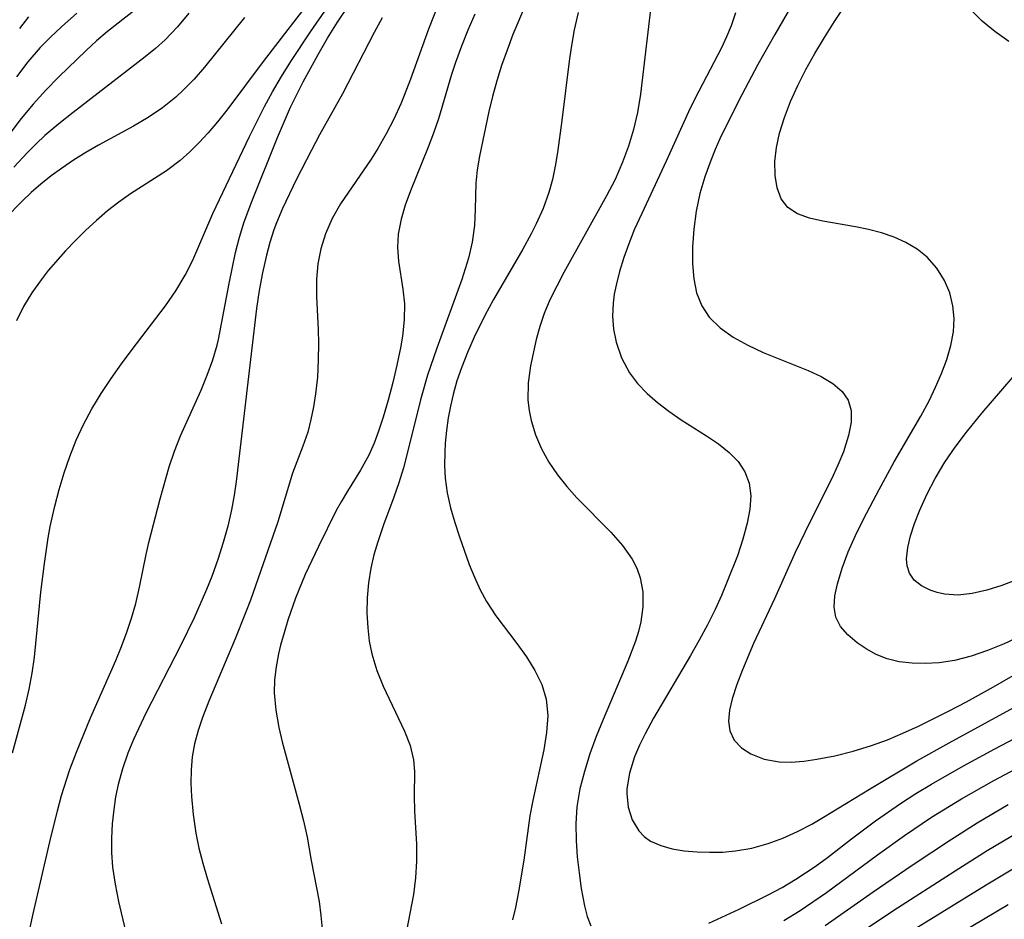
# Model space of a CAD drawing. Extents: x 1651516 to 1654918, y 3174705 to 3177899.
# Drawn here: x 1654315 to 1654415, y 3174800 to 3174892 of the extents above; entities that cross this region are included whole.
import ezdxf

# ---------------------------------------------------------------- set-up
doc = ezdxf.new("R2010")
doc.units = 0

msp = doc.modelspace()

# ---------------------------------------------------------------- linework, layer by layer
at = {"layer": 'Unknown_Line_Type', "color": 0}
for points in [[(1654347.85, 3174897.84, 2142), (1654339.82, 3174887.42, 2142), (1654336.11, 3174882.47, 2142), (1654335.17, 3174881.3, 2142), (1654334.2, 3174880.17, 2142), (1654333.3, 3174879.18, 2142), (1654332.36, 3174878.23, 2142), (1654331.37, 3174877.35, 2142), (1654329.97, 3174876.29, 2142), (1654326.32, 3174873.96, 2142), (1654325.12, 3174873.11, 2142), (1654323.96, 3174872.2, 2142), (1654322.83, 3174871.23, 2142), (1654321.75, 3174870.23, 2142), (1654320.7, 3174869.2, 2142), (1654319.69, 3174868.13, 2142), (1654317.93, 3174866.13, 2142), (1654317.2, 3174865.2, 2142), (1654316.25, 3174863.86, 2142), (1654315.41, 3174862.47, 2142), (1654314.69, 3174861.01, 2142)], [(1654395.72, 3174896.73, 2162), (1654391.93, 3174890.17, 2162), (1654390.23, 3174887.13, 2162), (1654388.58, 3174884.05, 2162), (1654387.01, 3174880.96, 2162), (1654386.34, 3174879.55, 2162), (1654385.86, 3174878.45, 2162), (1654385.41, 3174877.33, 2162), (1654384.81, 3174875.67, 2162), (1654384.32, 3174873.98, 2162), (1654383.93, 3174872.17, 2162), (1654383.68, 3174870.35, 2162), (1654383.55, 3174868.55, 2162), (1654383.55, 3174866.8, 2162), (1654383.68, 3174865.29, 2162), (1654383.98, 3174863.85, 2162), (1654384.5, 3174862.55, 2162), (1654385.26, 3174861.38, 2162), (1654386.38, 3174860.28, 2162), (1654387.71, 3174859.34, 2162), (1654389.19, 3174858.52, 2162), (1654390.77, 3174857.79, 2162), (1654395.33, 3174855.96, 2162), (1654396.68, 3174855.34, 2162), (1654397.86, 3174854.64, 2162), (1654398.81, 3174853.82, 2162), (1654399.4, 3174852.93, 2162), (1654399.71, 3174851.86, 2162), (1654399.71, 3174850.67, 2162), (1654399.46, 3174849.34, 2162), (1654399.19, 3174848.43, 2162), (1654398.93, 3174847.68, 2162), (1654398.36, 3174846.31, 2162), (1654397.71, 3174844.89, 2162), (1654395.5, 3174840.49, 2162), (1654394.03, 3174837.42, 2162), (1654391.9, 3174832.7, 2162), (1654389.78, 3174828.15, 2162), (1654388.65, 3174825.46, 2162), (1654388.06, 3174823.95, 2162), (1654387.59, 3174822.51, 2162), (1654387.32, 3174821.33, 2162), (1654387.22, 3174820.23, 2162), (1654387.35, 3174819.23, 2162), (1654387.81, 3174818.3, 2162), (1654388.54, 3174817.51, 2162), (1654389.5, 3174816.88, 2162), (1654390.85, 3174816.35, 2162), (1654392.37, 3174816.08, 2162), (1654393.61, 3174816.06, 2162), (1654394.89, 3174816.16, 2162), (1654396.22, 3174816.34, 2162), (1654398.07, 3174816.7, 2162), (1654399.94, 3174817.16, 2162), (1654401.81, 3174817.73, 2162), (1654403.42, 3174818.32, 2162), (1654405, 3174818.99, 2162), (1654406.58, 3174819.72, 2162), (1654409.69, 3174821.27, 2162), (1654411.47, 3174822.2, 2162), (1654414.21, 3174823.71, 2162), (1654420, 3174827.04, 2162)], [(1654416.98, 3174828.9, 2164), (1654415.3, 3174828.11, 2164), (1654413.62, 3174827.41, 2164), (1654411.94, 3174826.83, 2164), (1654410.26, 3174826.41, 2164), (1654408.67, 3174826.18, 2164), (1654407.28, 3174826.1, 2164), (1654405.92, 3174826.12, 2164), (1654404.62, 3174826.27, 2164), (1654403.38, 3174826.57, 2164), (1654402.28, 3174827.01, 2164), (1654401.26, 3174827.58, 2164), (1654400.33, 3174828.22, 2164), (1654399.39, 3174829.01, 2164), (1654398.64, 3174829.87, 2164), (1654398.15, 3174830.83, 2164), (1654397.99, 3174831.85, 2164), (1654398.07, 3174832.98, 2164), (1654398.32, 3174834.2, 2164), (1654398.79, 3174835.8, 2164), (1654399.41, 3174837.47, 2164), (1654400.16, 3174839.15, 2164), (1654401, 3174840.86, 2164), (1654402.57, 3174843.84, 2164), (1654404.11, 3174846.65, 2164), (1654406.81, 3174851.29, 2164), (1654407.66, 3174852.85, 2164), (1654408.33, 3174854.24, 2164), (1654408.93, 3174855.63, 2164), (1654409.46, 3174857.07, 2164), (1654409.88, 3174858.49, 2164), (1654410.15, 3174859.88, 2164), (1654410.23, 3174861.24, 2164), (1654410.09, 3174862.54, 2164), (1654409.76, 3174863.86, 2164), (1654409.24, 3174865.12, 2164), (1654408.46, 3174866.36, 2164), (1654407.45, 3174867.48, 2164), (1654406.44, 3174868.3, 2164), (1654405.3, 3174869, 2164), (1654404.09, 3174869.54, 2164), (1654402.82, 3174869.97, 2164), (1654401.5, 3174870.31, 2164), (1654400.17, 3174870.59, 2164), (1654396.84, 3174871.16, 2164), (1654395.46, 3174871.47, 2164), (1654394.24, 3174871.9, 2164), (1654393.27, 3174872.54, 2164), (1654392.6, 3174873.43, 2164), (1654392.18, 3174874.55, 2164), (1654391.98, 3174875.83, 2164), (1654391.96, 3174877.23, 2164), (1654392.12, 3174878.66, 2164), (1654392.43, 3174880.13, 2164), (1654392.92, 3174881.74, 2164), (1654393.55, 3174883.36, 2164), (1654394.28, 3174884.98, 2164), (1654395.11, 3174886.6, 2164), (1654396.03, 3174888.24, 2164), (1654397.01, 3174889.88, 2164), (1654398.03, 3174891.5, 2164), (1654401.27, 3174896.45, 2164)], [(1654379.53, 3174894.75, 2158), (1654378.27, 3174884.09, 2158), (1654377.96, 3174882.23, 2158), (1654377.56, 3174880.51, 2158), (1654377.05, 3174878.82, 2158), (1654376.44, 3174877.16, 2158), (1654375.67, 3174875.42, 2158), (1654374.81, 3174873.75, 2158), (1654370.46, 3174865.92, 2158), (1654369.72, 3174864.53, 2158), (1654369.03, 3174863.14, 2158), (1654368.44, 3174861.74, 2158), (1654367.99, 3174860.42, 2158), (1654367.63, 3174859.1, 2158), (1654367.04, 3174856.43, 2158), (1654366.81, 3174854.68, 2158), (1654366.79, 3174852.93, 2158), (1654366.91, 3174851.88, 2158), (1654367.11, 3174850.84, 2158), (1654367.56, 3174849.39, 2158), (1654368.17, 3174847.98, 2158), (1654368.92, 3174846.62, 2158), (1654369.79, 3174845.32, 2158), (1654370.75, 3174844.12, 2158), (1654371.78, 3174842.98, 2158), (1654375.23, 3174839.47, 2158), (1654376.41, 3174838.12, 2158), (1654377.4, 3174836.72, 2158), (1654377.88, 3174835.8, 2158), (1654378.23, 3174834.84, 2158), (1654378.5, 3174833.39, 2158), (1654378.5, 3174831.88, 2158), (1654378.29, 3174830.34, 2158), (1654378.05, 3174829.37, 2158), (1654377.75, 3174828.39, 2158), (1654376.98, 3174826.33, 2158), (1654374.46, 3174820.4, 2158), (1654373.76, 3174818.65, 2158), (1654373.11, 3174816.89, 2158), (1654372.54, 3174815.11, 2158), (1654372.08, 3174813.33, 2158), (1654371.78, 3174811.5, 2158), (1654371.66, 3174809.78, 2158), (1654371.69, 3174808.07, 2158), (1654371.81, 3174806.39, 2158), (1654372, 3174804.76, 2158), (1654372.23, 3174803.19, 2158), (1654372.55, 3174801.42, 2158), (1654372.82, 3174800.33, 2158), (1654373.2, 3174799.38, 2158)], [(1654327.7, 3174893.41, 2136), (1654323.96, 3174890.47, 2136), (1654322.85, 3174889.53, 2136), (1654321.79, 3174888.56, 2136), (1654318.99, 3174885.87, 2136), (1654317.67, 3174884.51, 2136), (1654316.4, 3174883.09, 2136), (1654315.17, 3174881.62, 2136), (1654314, 3174880.1, 2136)], [(1654314.27, 3174817, 2144), (1654315.6, 3174821.85, 2144), (1654315.98, 3174823.47, 2144), (1654316.28, 3174825.1, 2144), (1654316.52, 3174826.74, 2144), (1654317.17, 3174833.35, 2144), (1654317.53, 3174836.29, 2144), (1654317.91, 3174838.91, 2144), (1654318.11, 3174840.07, 2144), (1654318.58, 3174842.14, 2144), (1654319.03, 3174843.84, 2144), (1654319.55, 3174845.53, 2144), (1654320.13, 3174847.2, 2144), (1654320.78, 3174848.84, 2144), (1654321.52, 3174850.44, 2144), (1654322.38, 3174852.04, 2144), (1654323.33, 3174853.6, 2144), (1654324.34, 3174855.12, 2144), (1654325.4, 3174856.62, 2144), (1654326.49, 3174858.09, 2144), (1654329.87, 3174862.54, 2144), (1654330.93, 3174864.08, 2144), (1654331.88, 3174865.67, 2144), (1654332.65, 3174867.2, 2144), (1654334.69, 3174871.96, 2144), (1654338.41, 3174879.78, 2144), (1654339.94, 3174882.85, 2144), (1654340.76, 3174884.35, 2144), (1654341.68, 3174885.91, 2144), (1654342.65, 3174887.43, 2144), (1654344.65, 3174890.44, 2144), (1654346.39, 3174893, 2144)], [(1654316.09, 3174799.2, 2146), (1654316.38, 3174800.58, 2146), (1654318.09, 3174807.92, 2146), (1654318.87, 3174811.09, 2146), (1654319.29, 3174812.66, 2146), (1654319.54, 3174813.51, 2146), (1654320.13, 3174815.3, 2146), (1654320.79, 3174817.07, 2146), (1654322.24, 3174820.57, 2146), (1654324.81, 3174826.4, 2146), (1654325.39, 3174827.83, 2146), (1654325.93, 3174829.28, 2146), (1654326.41, 3174830.73, 2146), (1654326.83, 3174832.2, 2146), (1654327.21, 3174833.86, 2146), (1654327.9, 3174837.22, 2146), (1654328.17, 3174838.41, 2146), (1654329.31, 3174842.87, 2146), (1654330.24, 3174846.14, 2146), (1654330.78, 3174847.74, 2146), (1654331.41, 3174849.31, 2146), (1654333.49, 3174853.93, 2146), (1654334.13, 3174855.47, 2146), (1654334.7, 3174857.03, 2146), (1654335.13, 3174858.53, 2146), (1654335.26, 3174859.12, 2146), (1654336.34, 3174864.83, 2146), (1654337.01, 3174867.98, 2146), (1654337.41, 3174869.54, 2146), (1654337.88, 3174871.08, 2146), (1654338.67, 3174873.18, 2146), (1654341.28, 3174879.7, 2146), (1654342.61, 3174882.77, 2146), (1654343.9, 3174885.37, 2146), (1654345.41, 3174888.14, 2146), (1654346.37, 3174889.81, 2146), (1654347.38, 3174891.43, 2146), (1654348.46, 3174893.01, 2146)], [(1654357.76, 3174893.48, 2150), (1654356.66, 3174890.71, 2150), (1654354.83, 3174885.62, 2150), (1654354.19, 3174883.95, 2150), (1654353.85, 3174883.11, 2150), (1654353.14, 3174881.56, 2150), (1654352.35, 3174880.05, 2150), (1654351.5, 3174878.57, 2150), (1654350.83, 3174877.49, 2150), (1654347.7, 3174872.92, 2150), (1654346.85, 3174871.43, 2150), (1654346.16, 3174869.86, 2150), (1654345.7, 3174868.36, 2150), (1654345.4, 3174866.82, 2150), (1654345.24, 3174865.24, 2150), (1654345.24, 3174863.53, 2150), (1654345.41, 3174860.08, 2150), (1654345.45, 3174858.72, 2150), (1654345.43, 3174856.99, 2150), (1654345.34, 3174855.27, 2150), (1654345.16, 3174853.57, 2150), (1654344.96, 3174852.24, 2150), (1654344.69, 3174850.95, 2150), (1654344.36, 3174849.68, 2150), (1654343.86, 3174848.25, 2150), (1654342.81, 3174845.49, 2150), (1654341.3, 3174840.54, 2150), (1654338.53, 3174832.56, 2150), (1654338.03, 3174831.25, 2150), (1654336.96, 3174828.61, 2150), (1654334.27, 3174822.27, 2150), (1654333.63, 3174820.6, 2150), (1654333.19, 3174819.27, 2150), (1654332.83, 3174817.93, 2150), (1654332.58, 3174816.59, 2150), (1654332.47, 3174815.25, 2150), (1654332.46, 3174813.9, 2150), (1654332.53, 3174812.55, 2150), (1654332.7, 3174810.71, 2150), (1654332.96, 3174808.82, 2150), (1654333.27, 3174807.29, 2150), (1654333.67, 3174805.76, 2150), (1654334.12, 3174804.23, 2150), (1654335.59, 3174799.59, 2150)], [(1654366.56, 3174893.19, 2154), (1654365.27, 3174890.17, 2154), (1654364.66, 3174888.6, 2154), (1654364.11, 3174887.02, 2154), (1654363.62, 3174885.45, 2154), (1654363.19, 3174883.88, 2154), (1654362.81, 3174882.32, 2154), (1654361.86, 3174877.78, 2154), (1654361.62, 3174876.4, 2154), (1654361.47, 3174875.04, 2154), (1654361.42, 3174872.4, 2154), (1654361.34, 3174870.72, 2154), (1654361.12, 3174869.02, 2154), (1654360.75, 3174867.41, 2154), (1654360.07, 3174865.22, 2154), (1654357.51, 3174858.21, 2154), (1654356.57, 3174855.46, 2154), (1654355.84, 3174852.97, 2154), (1654354.5, 3174847.5, 2154), (1654354.1, 3174846.02, 2154), (1654353.64, 3174844.52, 2154), (1654353.14, 3174843.05, 2154), (1654352.09, 3174840.24, 2154), (1654351.49, 3174838.49, 2154), (1654351.09, 3174837.17, 2154), (1654350.78, 3174835.82, 2154), (1654350.54, 3174834.31, 2154), (1654350.41, 3174832.78, 2154), (1654350.39, 3174831.26, 2154), (1654350.47, 3174829.74, 2154), (1654350.62, 3174828.39, 2154), (1654350.88, 3174827.08, 2154), (1654351.39, 3174825.4, 2154), (1654352.04, 3174823.78, 2154), (1654354.22, 3174819.21, 2154), (1654354.79, 3174817.75, 2154), (1654355.15, 3174816.3, 2154), (1654355.25, 3174815.1, 2154), (1654355.2, 3174812.63, 2154), (1654355.24, 3174811.05, 2154), (1654355.43, 3174807.7, 2154), (1654355.45, 3174805.96, 2154), (1654355.35, 3174804.27, 2154), (1654355.13, 3174802.57, 2154), (1654354.43, 3174798.86, 2154)], [(1654415.79, 3174889.47, 2166), (1654414.37, 3174890.47, 2166), (1654413.06, 3174891.55, 2166), (1654411.9, 3174892.71, 2166)], [(1654337.91, 3174891.92, 2140), (1654333.85, 3174886.86, 2140), (1654332.79, 3174885.64, 2140), (1654331.67, 3174884.5, 2140), (1654330.91, 3174883.81, 2140), (1654329.55, 3174882.72, 2140), (1654328.1, 3174881.74, 2140), (1654326.6, 3174880.83, 2140), (1654323.04, 3174878.89, 2140), (1654321.77, 3174878.15, 2140), (1654320.51, 3174877.37, 2140), (1654319.28, 3174876.54, 2140), (1654318.22, 3174875.77, 2140), (1654317.18, 3174874.95, 2140), (1654316.18, 3174874.09, 2140), (1654315.29, 3174873.25, 2140), (1654313.52, 3174871.42, 2140)], [(1654332.25, 3174892.36, 2138), (1654331.09, 3174890.96, 2138), (1654329.85, 3174889.64, 2138), (1654328.85, 3174888.74, 2138), (1654327.81, 3174887.89, 2138), (1654320.46, 3174882.24, 2138), (1654319, 3174881.09, 2138), (1654317.59, 3174879.88, 2138), (1654316.69, 3174879.04, 2138), (1654315.82, 3174878.17, 2138), (1654314.42, 3174876.65, 2138)], [(1654320.85, 3174892.35, 2134), (1654319.29, 3174890.97, 2134), (1654318.17, 3174889.92, 2134), (1654317.1, 3174888.84, 2134), (1654315.84, 3174887.39, 2134), (1654314.69, 3174885.86, 2134)], [(1654315.9, 3174891.97, 2132), (1654315.01, 3174890.8, 2132)], [(1654351.94, 3174891.87, 2148), (1654351.14, 3174890.39, 2148), (1654347.9, 3174884.14, 2148), (1654345.57, 3174879.96, 2148), (1654344.73, 3174878.39, 2148), (1654343.19, 3174875.36, 2148), (1654341.79, 3174872.46, 2148), (1654341.17, 3174870.98, 2148), (1654340.91, 3174870.27, 2148), (1654340.5, 3174869, 2148), (1654340.15, 3174867.7, 2148), (1654339.75, 3174865.91, 2148), (1654339.42, 3174864.09, 2148), (1654339.15, 3174862.25, 2148), (1654337.07, 3174844.64, 2148), (1654336.87, 3174843.24, 2148), (1654336.6, 3174841.76, 2148), (1654336.21, 3174840.08, 2148), (1654335.76, 3174838.41, 2148), (1654335.21, 3174836.68, 2148), (1654334.59, 3174834.97, 2148), (1654334.05, 3174833.63, 2148), (1654332.78, 3174830.75, 2148), (1654331.41, 3174827.91, 2148), (1654327.91, 3174821.1, 2148), (1654326.61, 3174818.35, 2148), (1654326.03, 3174816.96, 2148), (1654325.48, 3174815.38, 2148), (1654325.04, 3174813.77, 2148), (1654324.78, 3174812.51, 2148), (1654324.6, 3174811.23, 2148), (1654324.45, 3174809.77, 2148), (1654324.38, 3174808.3, 2148), (1654324.38, 3174806.83, 2148), (1654324.48, 3174805.36, 2148), (1654324.73, 3174803.61, 2148), (1654325.08, 3174801.86, 2148), (1654326.38, 3174796.39, 2148)], [(1654361.39, 3174892.25, 2152), (1654360.68, 3174890.61, 2152), (1654360.01, 3174888.98, 2152), (1654359.41, 3174887.33, 2152), (1654359, 3174886.11, 2152), (1654357.67, 3174881.58, 2152), (1654357.17, 3174880.13, 2152), (1654356.63, 3174878.7, 2152), (1654354.82, 3174874.25, 2152), (1654354.3, 3174872.81, 2152), (1654353.87, 3174871.38, 2152), (1654353.57, 3174869.84, 2152), (1654353.51, 3174868.47, 2152), (1654353.6, 3174867.09, 2152), (1654354.04, 3174864.24, 2152), (1654354.21, 3174862.74, 2152), (1654354.19, 3174861.11, 2152), (1654354, 3174859.44, 2152), (1654353.81, 3174858.25, 2152), (1654353.45, 3174856.49, 2152), (1654353.02, 3174854.72, 2152), (1654352.55, 3174852.94, 2152), (1654352.03, 3174851.19, 2152), (1654351.57, 3174849.77, 2152), (1654351.12, 3174848.53, 2152), (1654350.59, 3174847.33, 2152), (1654349.75, 3174845.8, 2152), (1654348.4, 3174843.66, 2152), (1654347.75, 3174842.58, 2152), (1654347.27, 3174841.68, 2152), (1654345.44, 3174838.01, 2152), (1654344.11, 3174835.16, 2152), (1654343.12, 3174832.75, 2152), (1654342.34, 3174830.51, 2152), (1654341.95, 3174829.24, 2152), (1654341.6, 3174827.97, 2152), (1654341.39, 3174827.08, 2152), (1654341.14, 3174825.75, 2152), (1654340.98, 3174824.42, 2152), (1654340.94, 3174823.1, 2152), (1654341.1, 3174821.34, 2152), (1654341.43, 3174819.59, 2152), (1654341.77, 3174818.13, 2152), (1654343.5, 3174811.78, 2152), (1654343.93, 3174810.08, 2152), (1654344.3, 3174808.39, 2152), (1654344.71, 3174806.03, 2152), (1654345.26, 3174803.25, 2152), (1654345.51, 3174801.85, 2152), (1654345.71, 3174800.43, 2152), (1654345.82, 3174799.07, 2152)], [(1654371.9, 3174892.41, 2156), (1654371.49, 3174890.64, 2156), (1654371.18, 3174888.85, 2156), (1654370.99, 3174887.48, 2156), (1654370.26, 3174881.41, 2156), (1654369.79, 3174878.15, 2156), (1654369.56, 3174876.77, 2156), (1654369.28, 3174875.42, 2156), (1654368.93, 3174874.09, 2156), (1654368.34, 3174872.47, 2156), (1654367.62, 3174870.88, 2156), (1654367.12, 3174869.87, 2156), (1654366.27, 3174868.32, 2156), (1654363.29, 3174863.19, 2156), (1654362.4, 3174861.56, 2156), (1654361.3, 3174859.35, 2156), (1654360.62, 3174857.8, 2156), (1654360.01, 3174856.23, 2156), (1654359.55, 3174854.88, 2156), (1654359.16, 3174853.5, 2156), (1654358.89, 3174852.32, 2156), (1654358.67, 3174851.12, 2156), (1654358.49, 3174849.84, 2156), (1654358.37, 3174848.56, 2156), (1654358.32, 3174847.59, 2156), (1654358.3, 3174846.28, 2156), (1654358.36, 3174844.98, 2156), (1654358.58, 3174843.47, 2156), (1654358.91, 3174841.96, 2156), (1654359.34, 3174840.48, 2156), (1654359.82, 3174839, 2156), (1654360.82, 3174836.2, 2156), (1654361.34, 3174834.89, 2156), (1654361.91, 3174833.62, 2156), (1654362.56, 3174832.4, 2156), (1654363.52, 3174830.94, 2156), (1654365.65, 3174828.15, 2156), (1654366.63, 3174826.79, 2156), (1654367.5, 3174825.39, 2156), (1654368.2, 3174823.95, 2156), (1654368.65, 3174822.46, 2156), (1654368.81, 3174820.8, 2156), (1654368.7, 3174819.08, 2156), (1654368.42, 3174817.31, 2156), (1654367.28, 3174812.13, 2156), (1654366.99, 3174810.57, 2156), (1654366.36, 3174806.07, 2156), (1654365.84, 3174802.83, 2156), (1654365.51, 3174801.23, 2156), (1654365.22, 3174799.97, 2156)], [(1654387.95, 3174892.39, 2160), (1654387.48, 3174891.07, 2160), (1654387.01, 3174889.94, 2160), (1654386.5, 3174888.82, 2160), (1654384.19, 3174884.41, 2160), (1654383.33, 3174882.66, 2160), (1654380.88, 3174877.27, 2160), (1654378.39, 3174871.96, 2160), (1654377.63, 3174870.27, 2160), (1654377.06, 3174868.86, 2160), (1654376.55, 3174867.45, 2160), (1654376.12, 3174866.04, 2160), (1654375.77, 3174864.64, 2160), (1654375.59, 3174863.73, 2160), (1654375.46, 3174862.82, 2160), (1654375.41, 3174861.48, 2160), (1654375.51, 3174860.15, 2160), (1654375.77, 3174858.85, 2160), (1654376.32, 3174857.23, 2160), (1654377.14, 3174855.72, 2160), (1654377.97, 3174854.63, 2160), (1654378.93, 3174853.62, 2160), (1654379.99, 3174852.68, 2160), (1654381.13, 3174851.81, 2160), (1654382.41, 3174850.94, 2160), (1654384.98, 3174849.31, 2160), (1654386.19, 3174848.48, 2160), (1654387.28, 3174847.61, 2160), (1654388.21, 3174846.67, 2160), (1654388.9, 3174845.62, 2160), (1654389.34, 3174844.47, 2160), (1654389.49, 3174843.18, 2160), (1654389.4, 3174841.82, 2160), (1654389.13, 3174840.4, 2160), (1654388.69, 3174838.76, 2160), (1654388.13, 3174837.07, 2160), (1654387.1, 3174834.45, 2160), (1654386.51, 3174833.03, 2160), (1654385.87, 3174831.61, 2160), (1654385.08, 3174830.03, 2160), (1654384.24, 3174828.46, 2160), (1654383.36, 3174826.9, 2160), (1654379.59, 3174820.54, 2160), (1654378.73, 3174818.95, 2160), (1654378.16, 3174817.78, 2160), (1654377.66, 3174816.6, 2160), (1654377.14, 3174814.94, 2160), (1654376.87, 3174813.32, 2160), (1654376.86, 3174812.85, 2160), (1654376.99, 3174811.45, 2160), (1654377.4, 3174810.17, 2160), (1654378.08, 3174809.06, 2160), (1654378.64, 3174808.48, 2160), (1654379.29, 3174808.01, 2160), (1654380.32, 3174807.54, 2160), (1654381.47, 3174807.22, 2160), (1654382.71, 3174807.03, 2160), (1654384.03, 3174806.91, 2160), (1654385.3, 3174806.87, 2160), (1654386.61, 3174806.88, 2160), (1654387.93, 3174807, 2160), (1654389.59, 3174807.3, 2160), (1654391.25, 3174807.76, 2160), (1654392.76, 3174808.31, 2160), (1654394.24, 3174808.97, 2160), (1654395.7, 3174809.72, 2160), (1654396.9, 3174810.43, 2160), (1654401.58, 3174813.31, 2160), (1654406.42, 3174816.17, 2160), (1654409.69, 3174818.01, 2160), (1654417.42, 3174822.23, 2160)], [(1654416.39, 3174834.54, 2166), (1654415.06, 3174834.06, 2166), (1654413.54, 3174833.58, 2166), (1654412.05, 3174833.23, 2166), (1654410.63, 3174833.07, 2166), (1654409.24, 3174833.17, 2166), (1654408.47, 3174833.33, 2166), (1654407.76, 3174833.57, 2166), (1654406.87, 3174834.01, 2166), (1654406.15, 3174834.58, 2166), (1654405.65, 3174835.29, 2166), (1654405.42, 3174836.05, 2166), (1654405.37, 3174836.75, 2166), (1654405.49, 3174837.9, 2166), (1654405.77, 3174839.09, 2166), (1654406.18, 3174840.35, 2166), (1654406.69, 3174841.66, 2166), (1654407.43, 3174843.3, 2166), (1654408.29, 3174844.96, 2166), (1654409.26, 3174846.6, 2166), (1654410.32, 3174848.15, 2166), (1654411.46, 3174849.67, 2166), (1654413.08, 3174851.65, 2166), (1654416.22, 3174855.32, 2166)], [(1654385.23, 3174799.66, 2158), (1654388.31, 3174801.08, 2158), (1654391.25, 3174802.52, 2158), (1654392.69, 3174803.29, 2158), (1654394.1, 3174804.11, 2158), (1654396.07, 3174805.42, 2158), (1654397.31, 3174806.34, 2158), (1654399.75, 3174808.25, 2158), (1654402.21, 3174810.08, 2158), (1654404.74, 3174811.83, 2158), (1654406.31, 3174812.84, 2158), (1654407.91, 3174813.81, 2158), (1654411.15, 3174815.68, 2158), (1654414.36, 3174817.42, 2158), (1654419.08, 3174819.9, 2158)], [(1654392.85, 3174799.91, 2156), (1654394.52, 3174800.94, 2156), (1654397.2, 3174802.76, 2156), (1654402.42, 3174806.62, 2156), (1654405.15, 3174808.56, 2156), (1654407.92, 3174810.43, 2156), (1654410.95, 3174812.31, 2156), (1654414.25, 3174814.18, 2156), (1654420.48, 3174817.46, 2156)], [(1654397.08, 3174799.42, 2154), (1654401.96, 3174802.83, 2154), (1654405.95, 3174805.54, 2154), (1654409.83, 3174808.12, 2154), (1654412.57, 3174809.86, 2154), (1654415.72, 3174811.73, 2154)], [(1654395.89, 3174795.5, 2152), (1654403.97, 3174800.9, 2152), (1654410.3, 3174804.97, 2152), (1654413.58, 3174807.04, 2152), (1654416.92, 3174809.02, 2152)], [(1654404.45, 3174797.97, 2150), (1654413.47, 3174803.56, 2150), (1654417.71, 3174806.08, 2150)], [(1654409.6, 3174797.92, 2148), (1654415.71, 3174801.55, 2148)]]:
    msp.add_polyline3d(points, dxfattribs=at)

doc.saveas('drawing.dxf')
